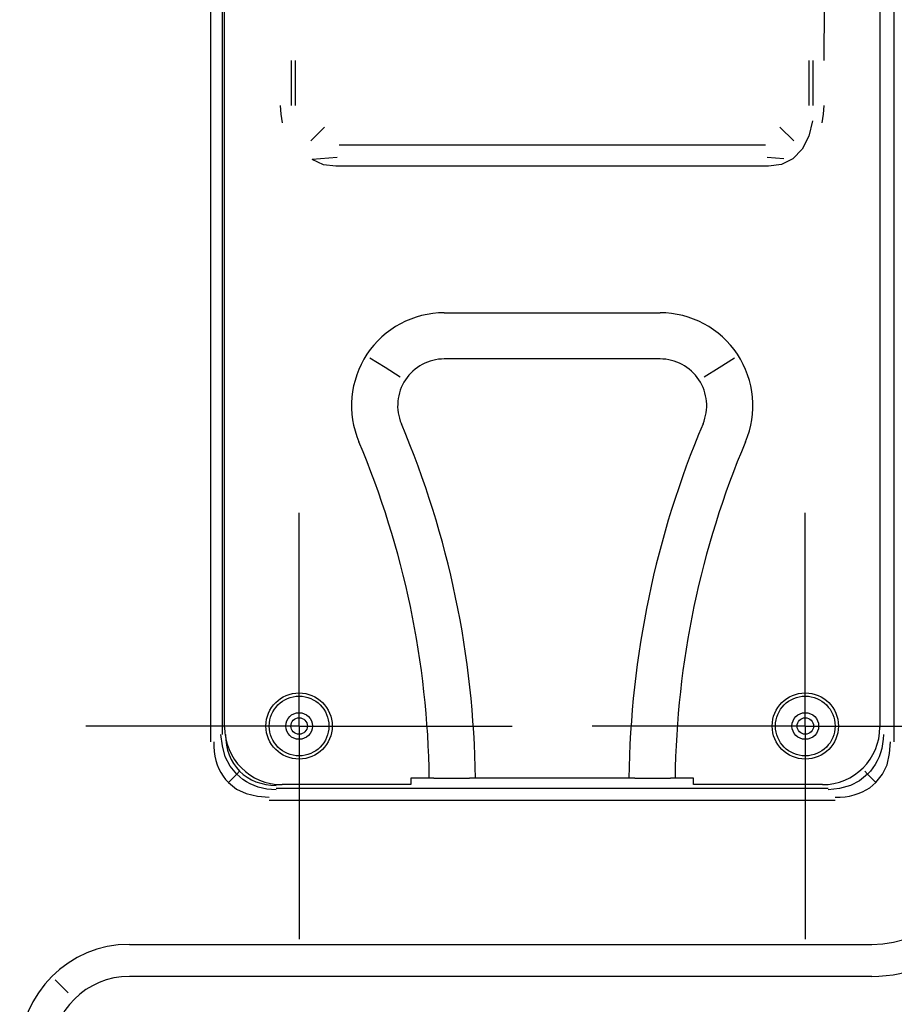
# Model space of a CAD drawing. Units: millimetres. Extents: x 198 to 588, y 165 to 519.
# Drawn here: x 222 to 255, y 420 to 457 of the extents above; entities that cross this region are included whole.
import ezdxf

# ---------------------------------------------------------------- set-up
doc = ezdxf.new("R2010")
doc.units = ezdxf.units.MM
doc.layers.add('TFR-TRI', color=7, linetype='CONTINUOUS', true_color=0xffffff)

msp = doc.modelspace()

# ---------------------------------------------------------------- linework, layer by layer
at = {"layer": 'TFR-TRI', "color": 0, "linetype": 'Continuous'}
for p, q in [((229.654, 429.783), (229.654, 474.133)), ((230.173, 430.332), (230.173, 474.052)), ((254.773, 474.052), (254.773, 430.332)), ((255.292, 474.133), (255.292, 429.783)), ((230.095, 430.05), (230.095, 471.541)), ((252.68, 457.375), (252.667, 455.338)), ((232.684, 453.659), (232.684, 455.338)), ((232.844, 453.659), (232.844, 455.338)), ((252.101, 455.338), (252.101, 453.659)), ((252.261, 455.338), (252.261, 453.659)), ((232.296, 453.328), (232.278, 453.659)), ((232.351, 453), (232.296, 453.328)), ((252.649, 453.328), (252.594, 453)), ((252.667, 453.659), (252.649, 453.328)), ((252.244, 453.08), (252.103, 452.497)), ((233.408, 452.331), (233.923, 452.845)), ((251.537, 452.331), (251.023, 452.845)), ((252.103, 452.497), (251.85, 452.012)), ((234.471, 452.173), (250.474, 452.173)), ((251.85, 452.012), (251.501, 451.65)), ((234.406, 451.701), (233.468, 451.633)), ((233.885, 451.429), (233.468, 451.633)), ((251.171, 451.655), (250.54, 451.701)), ((251.501, 451.65), (251.074, 451.434)), ((234.35, 451.374), (233.885, 451.429)), ((250.595, 451.373), (234.35, 451.373)), ((251.074, 451.434), (250.595, 451.374)), ((238.424, 445.877), (246.521, 445.877)), ((236.203, 443.818), (235.631, 444.17)), ((246.521, 444.144), (238.424, 444.144)), ((249.315, 444.168), (248.743, 443.817)), ((236.77, 443.465), (236.203, 443.818)), ((248.743, 443.817), (248.177, 443.463)), ((232.973, 430.372), (232.973, 438.372)), ((251.973, 430.372), (251.973, 438.372)), ((232.973, 430.372), (224.973, 430.372)), ((230.094, 429.626), (230.037, 430.05)), ((230.21, 430.05), (230.219, 429.85)), ((232.973, 430.372), (232.973, 422.372)), ((232.973, 430.372), (240.973, 430.372)), ((251.973, 430.372), (243.973, 430.372)), ((251.973, 430.372), (251.973, 422.372)), ((251.973, 430.372), (259.973, 430.372)), ((254.908, 430.05), (254.897, 429.874)), ((229.769, 429.783), (229.772, 429.599)), ((230.219, 429.85), (230.244, 429.656)), ((254.877, 429.699), (254.844, 429.534)), ((254.897, 429.874), (254.877, 429.699)), ((255.139, 429.342), (255.176, 429.783)), ((229.772, 429.599), (229.784, 429.415)), ((229.784, 429.415), (229.81, 429.243)), ((230.204, 429.217), (230.094, 429.626)), ((230.244, 429.656), (230.287, 429.468)), ((230.287, 429.468), (230.347, 429.289)), ((230.347, 429.289), (230.422, 429.119)), ((254.798, 429.371), (254.742, 429.218)), ((254.844, 429.534), (254.798, 429.371)), ((255.044, 428.915), (255.139, 429.342)), ((229.81, 429.243), (229.85, 429.074)), ((229.85, 429.074), (229.901, 428.917)), ((230.384, 428.871), (230.204, 429.217)), ((230.422, 429.119), (230.514, 428.96)), ((230.514, 428.96), (230.621, 428.812)), ((254.599, 428.933), (254.512, 428.802)), ((254.675, 429.07), (254.599, 428.933)), ((254.742, 429.218), (254.675, 429.07)), ((229.901, 428.917), (229.964, 428.764)), ((229.964, 428.764), (230.037, 428.624)), ((230.037, 428.624), (230.122, 428.49)), ((230.632, 428.567), (230.319, 428.254)), ((230.633, 428.568), (230.384, 428.871)), ((230.621, 428.812), (230.742, 428.677)), ((230.741, 428.676), (230.633, 428.568)), ((230.746, 428.464), (230.633, 428.568)), ((230.742, 428.677), (230.877, 428.556)), ((230.877, 428.556), (231.024, 428.449)), ((254.313, 428.568), (254.01, 428.319)), ((254.204, 428.676), (254.313, 428.568)), ((254.417, 428.681), (254.313, 428.568)), ((254.626, 428.254), (254.313, 428.567)), ((254.512, 428.802), (254.417, 428.681)), ((254.626, 428.254), (254.873, 428.562)), ((254.873, 428.562), (255.044, 428.915)), ((230.122, 428.49), (230.215, 428.368)), ((230.215, 428.368), (230.319, 428.254)), ((230.319, 428.254), (230.627, 428.008)), ((230.866, 428.369), (230.746, 428.464)), ((230.998, 428.282), (230.866, 428.369)), ((231.135, 428.206), (230.998, 428.282)), ((231.024, 428.449), (231.184, 428.358)), ((231.283, 428.138), (231.135, 428.206)), ((231.184, 428.358), (231.354, 428.282)), ((231.354, 428.282), (231.533, 428.222)), ((231.533, 428.222), (231.72, 428.18)), ((231.72, 428.18), (231.915, 428.154)), ((237.512, 428.412), (237.171, 428.412)), ((237.171, 428.412), (237.171, 428.257)), ((237.171, 428.257), (237.171, 428.175)), ((237.623, 428.412), (237.512, 428.412)), ((237.73, 428.412), (237.623, 428.412)), ((237.821, 428.412), (237.73, 428.412)), ((237.903, 428.412), (237.821, 428.412)), ((237.973, 428.412), (237.903, 428.412)), ((238.031, 428.412), (237.973, 428.412)), ((238.031, 428.412), (238.336, 428.412)), ((238.336, 428.412), (238.641, 428.412)), ((238.641, 428.412), (239.006, 428.412)), ((239.006, 428.412), (239.371, 428.412)), ((239.65, 428.412), (239.371, 428.412)), ((240.029, 428.412), (239.65, 428.412)), ((244.916, 428.412), (240.029, 428.412)), ((245.296, 428.412), (244.916, 428.412)), ((245.575, 428.412), (245.296, 428.412)), ((245.575, 428.412), (245.962, 428.412)), ((245.962, 428.412), (246.349, 428.412)), ((246.349, 428.412), (246.631, 428.412)), ((246.631, 428.412), (246.914, 428.412)), ((246.979, 428.412), (246.914, 428.412)), ((247.059, 428.412), (246.979, 428.412)), ((247.143, 428.412), (247.059, 428.412)), ((247.235, 428.412), (247.143, 428.412)), ((247.333, 428.412), (247.235, 428.412)), ((247.434, 428.412), (247.333, 428.412)), ((247.774, 428.412), (247.434, 428.412)), ((247.774, 428.257), (247.774, 428.412)), ((247.774, 428.175), (247.774, 428.257)), ((254.01, 428.319), (253.664, 428.139)), ((254.513, 428.15), (254.626, 428.254)), ((230.627, 428.008), (230.98, 427.837)), ((230.98, 427.837), (231.406, 427.741)), ((231.436, 428.082), (231.283, 428.138)), ((231.599, 428.036), (231.436, 428.082)), ((231.764, 428.003), (231.599, 428.036)), ((231.939, 427.984), (231.764, 428.003)), ((231.915, 428.154), (232.115, 428.145)), ((232.115, 427.972), (231.939, 427.984)), ((252.83, 428.03), (232.115, 428.03)), ((237.169, 428.172), (232.333, 428.172)), ((237.169, 428.172), (237.17, 428.173)), ((237.17, 428.173), (237.171, 428.175)), ((247.774, 428.175), (247.775, 428.173)), ((247.775, 428.173), (247.776, 428.172)), ((252.613, 428.172), (247.776, 428.172)), ((253.255, 428.029), (252.83, 427.972)), ((253.664, 428.139), (253.255, 428.029)), ((253.806, 427.785), (253.964, 427.836)), ((253.964, 427.836), (254.116, 427.9)), ((254.116, 427.9), (254.257, 427.972)), ((254.257, 427.972), (254.391, 428.057)), ((254.391, 428.057), (254.513, 428.15)), ((231.406, 427.741), (231.848, 427.704)), ((231.848, 427.589), (253.098, 427.589)), ((253.098, 427.704), (253.282, 427.707)), ((253.282, 427.707), (253.465, 427.719)), ((253.465, 427.719), (253.637, 427.745)), ((253.637, 427.745), (253.806, 427.785)), ((226.605, 422.179), (254.469, 422.179)), ((224.308, 420.356), (223.816, 420.848)), ((254.469, 420.979), (226.605, 420.979))]:
    msp.add_line(p, q, dxfattribs=at)
for centre, radius in [((232.973, 430.372), 1.243), ((251.973, 430.372), 1.243), ((232.973, 430.372), 1.12), ((251.973, 430.372), 1.12), ((232.973, 430.372), 0.5), ((251.973, 430.372), 0.5), ((232.973, 430.372), 0.31), ((251.973, 430.372), 0.31)]:
    msp.add_circle(centre, radius, dxfattribs=at)
for centre, radius, start, end in [((238.424, 442.393), 3.484, 90, 202.9377), ((246.521, 442.393), 3.484, 337.0623, 90), ((238.424, 442.393), 1.752, 90, 202.9377), ((246.521, 442.393), 1.752, 337.0623, 90), ((204.412, 427.999), 35.181, 0.6728, 22.9377), ((280.533, 427.999), 35.181, 157.0623, 179.3272), ((204.412, 427.999), 33.449, 0.7076, 22.9377), ((280.533, 427.999), 33.449, 157.0623, 179.2924), ((232.333, 430.332), 2.16, 180, 270), ((252.613, 430.332), 2.16, 270, 0), ((254.469, 426.219), 4.04, 270, 0), ((254.469, 426.219), 5.24, 270, 0), ((226.605, 418.059), 4.12, 90, 180), ((226.605, 418.059), 2.92, 90, 180)]:
    msp.add_arc(centre, radius, start, end, dxfattribs=at)

doc.saveas('drawing.dxf')
